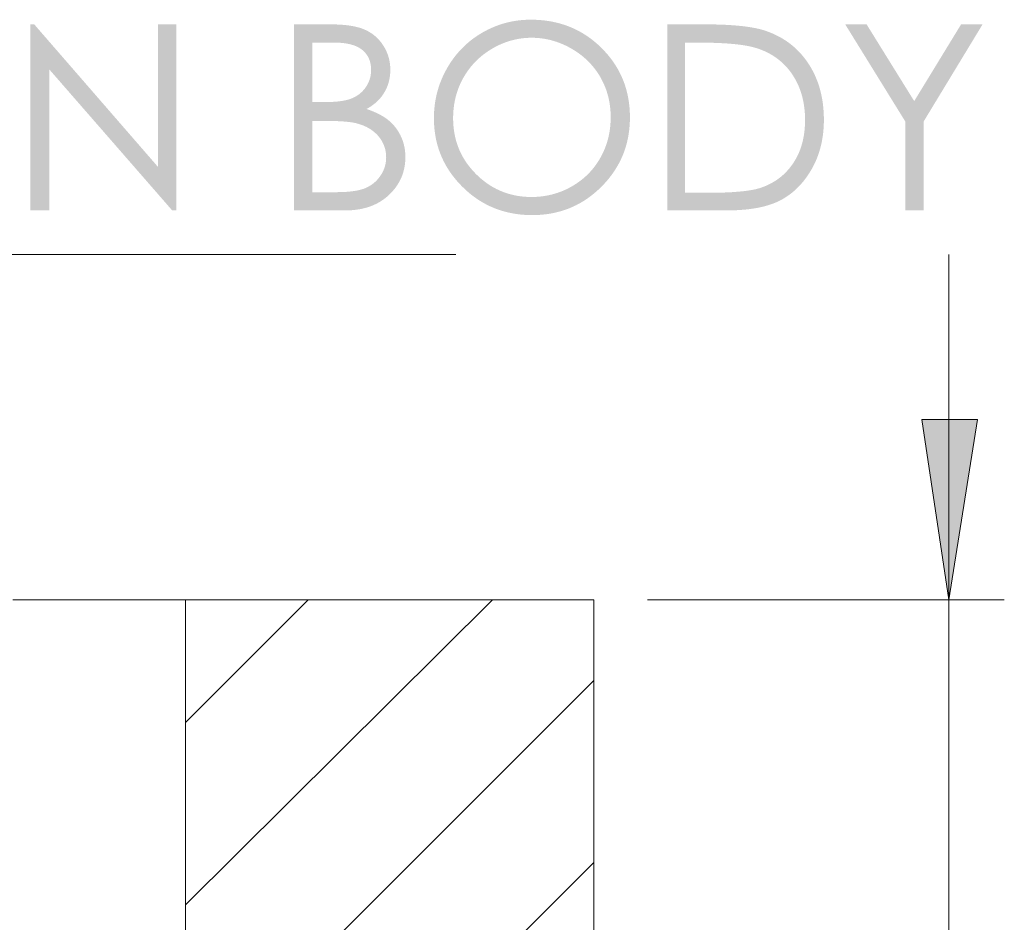
# Model space of a CAD drawing. Units: millimetres. Extents: x -119 to 789, y 3772 to 4996.
# Drawn here: x 690 to 763, y 4017 to 4085 of the extents above; entities that cross this region are included whole.
import ezdxf

# ---------------------------------------------------------------- set-up
doc = ezdxf.new("R2010")
doc.units = ezdxf.units.MM
doc.layers.add('Default', color=7, linetype='Continuous', true_color=0x000000)

msp = doc.modelspace()

# ---------------------------------------------------------------- hatches: boundary and pattern name
at = {"layer": 'Default', "true_color": 0x000000, "extrusion": (0, 0, -1)}
for points in [[(-690.508, 4070.681), (-690.508, 4084.582), (-690.811, 4084.582), (-700.066, 4073.928), (-700.066, 4084.582), (-701.436, 4084.582), (-701.436, 4070.681), (-701.124, 4070.681), (-691.945, 4081.207), (-691.945, 4070.681)], [(-751.439, 4084.582), (-753.037, 4084.582), (-756.596, 4078.849), (-760.1, 4084.582), (-761.706, 4084.582), (-757.3, 4077.324), (-757.3, 4070.681), (-755.93, 4070.681), (-755.93, 4077.324)]]:
    msp.add_hatch(color=18, dxfattribs=at).paths.add_polyline_path(points, flags=0)
h = msp.add_hatch(color=18, dxfattribs=at)
h.paths.add_polyline_path([(-710.228, 4084.582), (-712.968, 4084.582), (-713.37, 4084.576), (-713.562, 4084.569), (-713.748, 4084.558), (-713.928, 4084.544), (-714.102, 4084.527), (-714.27, 4084.507), (-714.432, 4084.485), (-714.588, 4084.459), (-714.738, 4084.43), (-714.882, 4084.397), (-715.021, 4084.362), (-715.153, 4084.324), (-715.217, 4084.304), (-715.279, 4084.283), (-715.34, 4084.261), (-715.399, 4084.239), (-715.457, 4084.215), (-715.514, 4084.191), (-715.569, 4084.166), (-715.623, 4084.141), (-715.677, 4084.114), (-715.73, 4084.087), (-715.782, 4084.059), (-715.834, 4084.029), (-715.884, 4084), (-715.934, 4083.969), (-715.983, 4083.937), (-716.032, 4083.905), (-716.08, 4083.872), (-716.127, 4083.838), (-716.173, 4083.803), (-716.219, 4083.767), (-716.263, 4083.731), (-716.308, 4083.694), (-716.351, 4083.656), (-716.394, 4083.617), (-716.436, 4083.577), (-716.477, 4083.536), (-716.517, 4083.495), (-716.557, 4083.453), (-716.596, 4083.41), (-716.634, 4083.366), (-716.672, 4083.321), (-716.709, 4083.276), (-716.745, 4083.23), (-716.78, 4083.183), (-716.815, 4083.135), (-716.849, 4083.086), (-716.915, 4082.987), (-716.977, 4082.884), (-717.007, 4082.833), (-717.036, 4082.781), (-717.063, 4082.728), (-717.09, 4082.675), (-717.116, 4082.622), (-717.14, 4082.569), (-717.164, 4082.515), (-717.187, 4082.461), (-717.208, 4082.406), (-717.229, 4082.351), (-717.249, 4082.296), (-717.267, 4082.24), (-717.285, 4082.185), (-717.302, 4082.128), (-717.317, 4082.072), (-717.332, 4082.015), (-717.345, 4081.957), (-717.358, 4081.9), (-717.369, 4081.842), (-717.38, 4081.783), (-717.39, 4081.724), (-717.398, 4081.665), (-717.412, 4081.546), (-717.422, 4081.425), (-717.428, 4081.303), (-717.43, 4081.18), (-717.429, 4081.065), (-717.423, 4080.951), (-717.415, 4080.839), (-717.402, 4080.727), (-717.387, 4080.617), (-717.367, 4080.509), (-717.345, 4080.401), (-717.318, 4080.295), (-717.289, 4080.191), (-717.255, 4080.087), (-717.218, 4079.985), (-717.178, 4079.884), (-717.134, 4079.784), (-717.087, 4079.686), (-717.036, 4079.589), (-716.981, 4079.493), (-716.952, 4079.446), (-716.923, 4079.399), (-716.893, 4079.353), (-716.861, 4079.307), (-716.829, 4079.263), (-716.796, 4079.218), (-716.763, 4079.174), (-716.728, 4079.131), (-716.693, 4079.088), (-716.657, 4079.046), (-716.62, 4079.004), (-716.582, 4078.963), (-716.543, 4078.923), (-716.504, 4078.883), (-716.422, 4078.805), (-716.338, 4078.729), (-716.25, 4078.655), (-716.158, 4078.584), (-716.064, 4078.515), (-715.966, 4078.448), (-715.865, 4078.383), (-715.76, 4078.32), (-715.653, 4078.26), (-715.916, 4078.166), (-716.042, 4078.117), (-716.164, 4078.068), (-716.282, 4078.017), (-716.396, 4077.966), (-716.506, 4077.913), (-716.613, 4077.86), (-716.715, 4077.805), (-716.813, 4077.749), (-716.908, 4077.693), (-716.999, 4077.635), (-717.085, 4077.576), (-717.168, 4077.517), (-717.247, 4077.456), (-717.323, 4077.394), (-717.395, 4077.332), (-717.465, 4077.268), (-717.533, 4077.202), (-717.599, 4077.134), (-717.663, 4077.065), (-717.724, 4076.995), (-717.784, 4076.922), (-717.842, 4076.848), (-717.898, 4076.772), (-717.952, 4076.695), (-718.004, 4076.616), (-718.053, 4076.535), (-718.101, 4076.453), (-718.146, 4076.369), (-718.19, 4076.283), (-718.231, 4076.196), (-718.271, 4076.108), (-718.308, 4076.018), (-718.342, 4075.928), (-718.374, 4075.837), (-718.403, 4075.745), (-718.43, 4075.652), (-718.454, 4075.558), (-718.475, 4075.463), (-718.494, 4075.367), (-718.511, 4075.27), (-718.525, 4075.172), (-718.536, 4075.074), (-718.545, 4074.974), (-718.551, 4074.873), (-718.555, 4074.771), (-718.556, 4074.669), (-718.555, 4074.565), (-718.551, 4074.462), (-718.545, 4074.36), (-718.537, 4074.259), (-718.526, 4074.159), (-718.513, 4074.06), (-718.498, 4073.962), (-718.48, 4073.865), (-718.459, 4073.77), (-718.437, 4073.675), (-718.412, 4073.581), (-718.384, 4073.488), (-718.354, 4073.396), (-718.322, 4073.305), (-718.287, 4073.215), (-718.25, 4073.126), (-718.211, 4073.038), (-718.169, 4072.951), (-718.125, 4072.865), (-718.078, 4072.78), (-718.029, 4072.696), (-717.978, 4072.614), (-717.924, 4072.532), (-717.868, 4072.451), (-717.81, 4072.371), (-717.749, 4072.292), (-717.685, 4072.214), (-717.62, 4072.137), (-717.552, 4072.061), (-717.481, 4071.986), (-717.408, 4071.912), (-717.333, 4071.84), (-717.256, 4071.768), (-717.177, 4071.699), (-717.096, 4071.633), (-717.014, 4071.568), (-716.93, 4071.506), (-716.844, 4071.446), (-716.757, 4071.388), (-716.668, 4071.333), (-716.577, 4071.28), (-716.485, 4071.229), (-716.392, 4071.18), (-716.296, 4071.134), (-716.199, 4071.089), (-716.101, 4071.048), (-716.001, 4071.008), (-715.899, 4070.971), (-715.795, 4070.935), (-715.69, 4070.903), (-715.584, 4070.872), (-715.475, 4070.844), (-715.365, 4070.818), (-715.254, 4070.794), (-715.141, 4070.772), (-715.026, 4070.753), (-714.909, 4070.736), (-714.791, 4070.721), (-714.671, 4070.709), (-714.55, 4070.699), (-714.427, 4070.691), (-714.303, 4070.685), (-714.176, 4070.682), (-714.049, 4070.681), (-710.228, 4070.681)], flags=0)
h.paths.add_polyline_path([(-711.588, 4077.374), (-711.588, 4072.042), (-713.312, 4072.042), (-713.68, 4072.047), (-714.023, 4072.061), (-714.185, 4072.071), (-714.341, 4072.084), (-714.49, 4072.099), (-714.633, 4072.117), (-714.77, 4072.137), (-714.9, 4072.159), (-715.024, 4072.183), (-715.142, 4072.21), (-715.253, 4072.239), (-715.306, 4072.255), (-715.357, 4072.271), (-715.407, 4072.287), (-715.455, 4072.304), (-715.502, 4072.322), (-715.547, 4072.34), (-715.635, 4072.379), (-715.72, 4072.42), (-715.762, 4072.442), (-715.804, 4072.464), (-715.845, 4072.487), (-715.885, 4072.51), (-715.925, 4072.535), (-715.964, 4072.559), (-716.003, 4072.585), (-716.041, 4072.611), (-716.078, 4072.638), (-716.116, 4072.665), (-716.152, 4072.693), (-716.188, 4072.722), (-716.223, 4072.751), (-716.258, 4072.781), (-716.293, 4072.812), (-716.326, 4072.843), (-716.36, 4072.875), (-716.392, 4072.908), (-716.425, 4072.941), (-716.456, 4072.975), (-716.487, 4073.01), (-716.518, 4073.045), (-716.548, 4073.081), (-716.577, 4073.117), (-716.606, 4073.154), (-716.634, 4073.192), (-716.689, 4073.27), (-716.742, 4073.349), (-716.767, 4073.389), (-716.791, 4073.43), (-716.814, 4073.47), (-716.836, 4073.511), (-716.857, 4073.552), (-716.878, 4073.593), (-716.898, 4073.634), (-716.917, 4073.676), (-716.935, 4073.717), (-716.952, 4073.759), (-716.968, 4073.802), (-716.984, 4073.844), (-716.999, 4073.886), (-717.013, 4073.929), (-717.026, 4073.972), (-717.038, 4074.015), (-717.049, 4074.058), (-717.06, 4074.102), (-717.069, 4074.146), (-717.078, 4074.19), (-717.086, 4074.234), (-717.093, 4074.278), (-717.099, 4074.323), (-717.105, 4074.367), (-717.109, 4074.412), (-717.113, 4074.457), (-717.116, 4074.503), (-717.118, 4074.548), (-717.119, 4074.594), (-717.12, 4074.64), (-717.119, 4074.698), (-717.118, 4074.755), (-717.115, 4074.812), (-717.11, 4074.868), (-717.105, 4074.924), (-717.099, 4074.979), (-717.091, 4075.034), (-717.082, 4075.089), (-717.072, 4075.143), (-717.061, 4075.196), (-717.048, 4075.249), (-717.034, 4075.302), (-717.02, 4075.354), (-717.004, 4075.406), (-716.986, 4075.457), (-716.968, 4075.508), (-716.948, 4075.558), (-716.928, 4075.608), (-716.906, 4075.658), (-716.883, 4075.706), (-716.858, 4075.755), (-716.833, 4075.803), (-716.806, 4075.851), (-716.779, 4075.898), (-716.75, 4075.944), (-716.719, 4075.991), (-716.688, 4076.036), (-716.655, 4076.082), (-716.622, 4076.126), (-716.587, 4076.171), (-716.551, 4076.215), (-716.513, 4076.258), (-716.475, 4076.301), (-716.436, 4076.342), (-716.396, 4076.383), (-716.355, 4076.423), (-716.313, 4076.462), (-716.271, 4076.501), (-716.227, 4076.538), (-716.182, 4076.575), (-716.137, 4076.611), (-716.091, 4076.646), (-716.044, 4076.68), (-715.996, 4076.713), (-715.947, 4076.746), (-715.897, 4076.777), (-715.846, 4076.808), (-715.795, 4076.838), (-715.742, 4076.867), (-715.689, 4076.895), (-715.634, 4076.923), (-715.579, 4076.949), (-715.523, 4076.975), (-715.466, 4077), (-715.408, 4077.024), (-715.35, 4077.047), (-715.229, 4077.091), (-715.106, 4077.131), (-714.978, 4077.168), (-714.847, 4077.202), (-714.755, 4077.223), (-714.654, 4077.242), (-714.545, 4077.26), (-714.427, 4077.277), (-714.167, 4077.306), (-713.875, 4077.331), (-713.549, 4077.349), (-713.19, 4077.363), (-712.374, 4077.374)], flags=0)
h.paths.add_polyline_path([(-711.588, 4083.223), (-711.588, 4078.771), (-712.385, 4078.771), (-712.735, 4078.775), (-713.061, 4078.788), (-713.364, 4078.808), (-713.506, 4078.822), (-713.642, 4078.838), (-713.772, 4078.856), (-713.897, 4078.876), (-714.015, 4078.898), (-714.127, 4078.922), (-714.233, 4078.948), (-714.284, 4078.962), (-714.334, 4078.977), (-714.382, 4078.992), (-714.428, 4079.007), (-714.473, 4079.023), (-714.516, 4079.04), (-714.601, 4079.075), (-714.683, 4079.112), (-714.723, 4079.132), (-714.762, 4079.152), (-714.801, 4079.173), (-714.84, 4079.194), (-714.878, 4079.216), (-714.915, 4079.239), (-714.952, 4079.262), (-714.988, 4079.286), (-715.024, 4079.311), (-715.059, 4079.336), (-715.094, 4079.361), (-715.128, 4079.388), (-715.161, 4079.414), (-715.194, 4079.442), (-715.227, 4079.47), (-715.258, 4079.499), (-715.29, 4079.528), (-715.32, 4079.558), (-715.351, 4079.588), (-715.38, 4079.62), (-715.409, 4079.651), (-715.438, 4079.684), (-715.465, 4079.717), (-715.493, 4079.75), (-715.52, 4079.784), (-715.546, 4079.819), (-715.572, 4079.854), (-715.621, 4079.927), (-715.645, 4079.964), (-715.668, 4080), (-715.69, 4080.038), (-715.712, 4080.075), (-715.732, 4080.113), (-715.752, 4080.151), (-715.771, 4080.189), (-715.79, 4080.227), (-715.807, 4080.266), (-715.824, 4080.305), (-715.84, 4080.344), (-715.855, 4080.384), (-715.869, 4080.423), (-715.883, 4080.463), (-715.895, 4080.503), (-715.907, 4080.544), (-715.919, 4080.584), (-715.929, 4080.625), (-715.939, 4080.667), (-715.948, 4080.708), (-715.956, 4080.75), (-715.963, 4080.792), (-715.969, 4080.834), (-715.975, 4080.876), (-715.98, 4080.919), (-715.984, 4080.962), (-715.988, 4081.005), (-715.991, 4081.048), (-715.992, 4081.092), (-715.994, 4081.136), (-715.994, 4081.18), (-715.993, 4081.239), (-715.991, 4081.298), (-715.988, 4081.355), (-715.984, 4081.412), (-715.978, 4081.469), (-715.971, 4081.524), (-715.962, 4081.578), (-715.952, 4081.632), (-715.941, 4081.685), (-715.929, 4081.737), (-715.915, 4081.788), (-715.9, 4081.839), (-715.884, 4081.888), (-715.867, 4081.937), (-715.848, 4081.985), (-715.828, 4082.032), (-715.806, 4082.079), (-715.783, 4082.124), (-715.759, 4082.169), (-715.734, 4082.213), (-715.707, 4082.256), (-715.679, 4082.299), (-715.65, 4082.34), (-715.619, 4082.381), (-715.588, 4082.421), (-715.554, 4082.46), (-715.52, 4082.498), (-715.484, 4082.536), (-715.447, 4082.573), (-715.408, 4082.609), (-715.369, 4082.644), (-715.328, 4082.678), (-715.285, 4082.712), (-715.241, 4082.744), (-715.195, 4082.775), (-715.148, 4082.806), (-715.099, 4082.835), (-715.049, 4082.863), (-714.997, 4082.89), (-714.943, 4082.916), (-714.888, 4082.941), (-714.832, 4082.965), (-714.774, 4082.988), (-714.714, 4083.01), (-714.653, 4083.03), (-714.591, 4083.05), (-714.526, 4083.069), (-714.461, 4083.086), (-714.393, 4083.103), (-714.325, 4083.118), (-714.254, 4083.133), (-714.182, 4083.146), (-714.034, 4083.169), (-713.879, 4083.188), (-713.718, 4083.203), (-713.551, 4083.214), (-713.378, 4083.22), (-713.198, 4083.223)], flags=0)
h = msp.add_hatch(color=18, dxfattribs=at)
h.paths.add_polyline_path([(-727.928, 4084.932), (-728.124, 4084.93), (-728.318, 4084.924), (-728.511, 4084.914), (-728.701, 4084.899), (-728.889, 4084.881), (-729.076, 4084.858), (-729.26, 4084.831), (-729.442, 4084.801), (-729.622, 4084.766), (-729.801, 4084.726), (-729.977, 4084.683), (-730.151, 4084.636), (-730.324, 4084.584), (-730.494, 4084.529), (-730.662, 4084.469), (-730.828, 4084.405), (-730.992, 4084.337), (-731.155, 4084.265), (-731.315, 4084.189), (-731.473, 4084.109), (-731.629, 4084.024), (-731.783, 4083.936), (-731.935, 4083.843), (-732.085, 4083.746), (-732.234, 4083.645), (-732.38, 4083.54), (-732.524, 4083.431), (-732.666, 4083.318), (-732.806, 4083.2), (-732.944, 4083.079), (-733.08, 4082.953), (-733.213, 4082.823), (-733.345, 4082.691), (-733.471, 4082.556), (-733.594, 4082.42), (-733.713, 4082.282), (-733.827, 4082.142), (-733.937, 4082), (-734.043, 4081.856), (-734.145, 4081.71), (-734.243, 4081.562), (-734.337, 4081.412), (-734.426, 4081.261), (-734.511, 4081.107), (-734.592, 4080.952), (-734.669, 4080.795), (-734.742, 4080.636), (-734.811, 4080.475), (-734.875, 4080.312), (-734.936, 4080.147), (-734.992, 4079.98), (-735.044, 4079.811), (-735.091, 4079.641), (-735.135, 4079.468), (-735.175, 4079.294), (-735.21, 4079.118), (-735.241, 4078.939), (-735.268, 4078.759), (-735.291, 4078.577), (-735.31, 4078.393), (-735.324, 4078.208), (-735.335, 4078.02), (-735.341, 4077.83), (-735.343, 4077.639), (-735.341, 4077.449), (-735.335, 4077.26), (-735.324, 4077.074), (-735.31, 4076.89), (-735.291, 4076.707), (-735.268, 4076.526), (-735.242, 4076.347), (-735.21, 4076.169), (-735.175, 4075.994), (-735.136, 4075.82), (-735.092, 4075.648), (-735.045, 4075.478), (-734.993, 4075.31), (-734.937, 4075.144), (-734.877, 4074.979), (-734.812, 4074.816), (-734.744, 4074.656), (-734.671, 4074.496), (-734.595, 4074.339), (-734.514, 4074.183), (-734.429, 4074.03), (-734.339, 4073.878), (-734.246, 4073.728), (-734.149, 4073.579), (-734.047, 4073.433), (-733.941, 4073.288), (-733.831, 4073.146), (-733.717, 4073.004), (-733.599, 4072.865), (-733.477, 4072.728), (-733.35, 4072.592), (-733.22, 4072.458), (-733.086, 4072.328), (-732.951, 4072.201), (-732.813, 4072.078), (-732.674, 4071.96), (-732.533, 4071.846), (-732.391, 4071.736), (-732.246, 4071.63), (-732.1, 4071.528), (-731.952, 4071.43), (-731.802, 4071.337), (-731.65, 4071.247), (-731.496, 4071.162), (-731.341, 4071.081), (-731.183, 4071.004), (-731.024, 4070.932), (-730.863, 4070.863), (-730.7, 4070.798), (-730.536, 4070.738), (-730.369, 4070.682), (-730.201, 4070.63), (-730.031, 4070.582), (-729.859, 4070.539), (-729.685, 4070.499), (-729.51, 4070.464), (-729.332, 4070.433), (-729.153, 4070.406), (-728.972, 4070.383), (-728.789, 4070.364), (-728.604, 4070.349), (-728.418, 4070.339), (-728.23, 4070.333), (-728.039, 4070.331), (-727.847, 4070.333), (-727.657, 4070.339), (-727.468, 4070.349), (-727.281, 4070.364), (-727.096, 4070.382), (-726.913, 4070.405), (-726.732, 4070.432), (-726.553, 4070.463), (-726.376, 4070.498), (-726.2, 4070.538), (-726.027, 4070.581), (-725.855, 4070.629), (-725.685, 4070.68), (-725.517, 4070.736), (-725.351, 4070.796), (-725.187, 4070.86), (-725.025, 4070.929), (-724.864, 4071.001), (-724.706, 4071.078), (-724.549, 4071.158), (-724.395, 4071.243), (-724.242, 4071.332), (-724.091, 4071.425), (-723.942, 4071.523), (-723.795, 4071.624), (-723.649, 4071.73), (-723.506, 4071.839), (-723.364, 4071.953), (-723.225, 4072.071), (-723.087, 4072.193), (-722.952, 4072.32), (-722.818, 4072.45), (-722.687, 4072.583), (-722.56, 4072.718), (-722.437, 4072.854), (-722.319, 4072.993), (-722.204, 4073.133), (-722.094, 4073.274), (-721.988, 4073.418), (-721.886, 4073.563), (-721.789, 4073.71), (-721.695, 4073.859), (-721.606, 4074.01), (-721.521, 4074.162), (-721.44, 4074.316), (-721.363, 4074.472), (-721.29, 4074.629), (-721.221, 4074.788), (-721.157, 4074.949), (-721.097, 4075.112), (-721.041, 4075.276), (-720.989, 4075.442), (-720.941, 4075.61), (-720.898, 4075.78), (-720.858, 4075.951), (-720.823, 4076.124), (-720.792, 4076.299), (-720.765, 4076.475), (-720.742, 4076.654), (-720.723, 4076.834), (-720.709, 4077.015), (-720.698, 4077.199), (-720.692, 4077.384), (-720.69, 4077.57), (-720.694, 4077.82), (-720.705, 4078.067), (-720.724, 4078.312), (-720.751, 4078.554), (-720.785, 4078.794), (-720.826, 4079.032), (-720.875, 4079.267), (-720.932, 4079.501), (-720.997, 4079.731), (-721.068, 4079.96), (-721.148, 4080.186), (-721.235, 4080.41), (-721.329, 4080.632), (-721.432, 4080.851), (-721.541, 4081.068), (-721.659, 4081.283), (-721.783, 4081.494), (-721.913, 4081.699), (-722.048, 4081.899), (-722.188, 4082.092), (-722.334, 4082.28), (-722.486, 4082.462), (-722.643, 4082.638), (-722.806, 4082.809), (-722.974, 4082.974), (-723.147, 4083.132), (-723.326, 4083.285), (-723.511, 4083.433), (-723.701, 4083.574), (-723.896, 4083.71), (-724.097, 4083.84), (-724.304, 4083.964), (-724.514, 4084.081), (-724.726, 4084.191), (-724.941, 4084.293), (-725.158, 4084.387), (-725.377, 4084.474), (-725.598, 4084.554), (-725.821, 4084.626), (-726.047, 4084.69), (-726.274, 4084.747), (-726.504, 4084.796), (-726.736, 4084.838), (-726.97, 4084.872), (-727.206, 4084.898), (-727.444, 4084.917), (-727.685, 4084.928)], flags=0)
h.paths.add_polyline_path([(-727.988, 4083.583), (-727.795, 4083.58), (-727.604, 4083.57), (-727.415, 4083.554), (-727.226, 4083.532), (-727.039, 4083.504), (-726.852, 4083.469), (-726.668, 4083.428), (-726.484, 4083.381), (-726.302, 4083.328), (-726.121, 4083.268), (-725.941, 4083.202), (-725.762, 4083.13), (-725.585, 4083.051), (-725.409, 4082.966), (-725.234, 4082.875), (-725.061, 4082.778), (-724.891, 4082.675), (-724.725, 4082.568), (-724.564, 4082.456), (-724.408, 4082.341), (-724.257, 4082.221), (-724.11, 4082.096), (-723.968, 4081.967), (-723.83, 4081.834), (-723.698, 4081.696), (-723.57, 4081.554), (-723.447, 4081.408), (-723.329, 4081.257), (-723.215, 4081.102), (-723.106, 4080.943), (-723.002, 4080.779), (-722.902, 4080.611), (-722.809, 4080.439), (-722.721, 4080.266), (-722.639, 4080.089), (-722.563, 4079.911), (-722.493, 4079.73), (-722.43, 4079.546), (-722.372, 4079.36), (-722.32, 4079.171), (-722.275, 4078.98), (-722.236, 4078.786), (-722.202, 4078.59), (-722.175, 4078.392), (-722.154, 4078.191), (-722.139, 4077.988), (-722.129, 4077.783), (-722.126, 4077.575), (-722.128, 4077.42), (-722.133, 4077.268), (-722.141, 4077.117), (-722.153, 4076.967), (-722.168, 4076.819), (-722.187, 4076.673), (-722.209, 4076.528), (-722.234, 4076.384), (-722.262, 4076.242), (-722.294, 4076.102), (-722.33, 4075.963), (-722.368, 4075.825), (-722.41, 4075.689), (-722.455, 4075.555), (-722.504, 4075.422), (-722.556, 4075.291), (-722.611, 4075.161), (-722.67, 4075.032), (-722.732, 4074.905), (-722.798, 4074.78), (-722.866, 4074.656), (-722.939, 4074.534), (-723.014, 4074.413), (-723.093, 4074.293), (-723.175, 4074.175), (-723.261, 4074.059), (-723.35, 4073.944), (-723.442, 4073.831), (-723.537, 4073.719), (-723.636, 4073.608), (-723.739, 4073.499), (-723.844, 4073.392), (-723.952, 4073.287), (-724.062, 4073.185), (-724.173, 4073.086), (-724.285, 4072.991), (-724.399, 4072.899), (-724.514, 4072.811), (-724.63, 4072.726), (-724.748, 4072.644), (-724.868, 4072.565), (-724.988, 4072.49), (-725.11, 4072.419), (-725.233, 4072.35), (-725.358, 4072.285), (-725.484, 4072.224), (-725.612, 4072.165), (-725.74, 4072.11), (-725.871, 4072.059), (-726.002, 4072.01), (-726.135, 4071.966), (-726.27, 4071.924), (-726.405, 4071.886), (-726.542, 4071.851), (-726.681, 4071.819), (-726.82, 4071.791), (-726.962, 4071.766), (-727.104, 4071.744), (-727.248, 4071.726), (-727.393, 4071.711), (-727.54, 4071.699), (-727.688, 4071.691), (-727.837, 4071.686), (-727.988, 4071.684), (-728.189, 4071.687), (-728.388, 4071.697), (-728.586, 4071.712), (-728.782, 4071.733), (-728.976, 4071.761), (-729.168, 4071.794), (-729.358, 4071.834), (-729.547, 4071.88), (-729.733, 4071.932), (-729.918, 4071.99), (-730.1, 4072.054), (-730.281, 4072.124), (-730.46, 4072.201), (-730.637, 4072.283), (-730.812, 4072.372), (-730.984, 4072.467), (-731.155, 4072.567), (-731.32, 4072.672), (-731.481, 4072.781), (-731.637, 4072.895), (-731.788, 4073.014), (-731.934, 4073.137), (-732.075, 4073.264), (-732.212, 4073.396), (-732.344, 4073.533), (-732.471, 4073.674), (-732.593, 4073.82), (-732.711, 4073.97), (-732.824, 4074.124), (-732.932, 4074.283), (-733.036, 4074.447), (-733.135, 4074.615), (-733.228, 4074.786), (-733.315, 4074.96), (-733.396, 4075.136), (-733.472, 4075.315), (-733.541, 4075.496), (-733.604, 4075.679), (-733.661, 4075.865), (-733.712, 4076.053), (-733.757, 4076.243), (-733.796, 4076.435), (-733.83, 4076.63), (-733.857, 4076.828), (-733.878, 4077.027), (-733.893, 4077.23), (-733.902, 4077.434), (-733.905, 4077.641), (-733.902, 4077.847), (-733.893, 4078.05), (-733.878, 4078.251), (-733.857, 4078.449), (-733.83, 4078.645), (-733.796, 4078.838), (-733.757, 4079.029), (-733.712, 4079.217), (-733.661, 4079.403), (-733.604, 4079.586), (-733.541, 4079.767), (-733.472, 4079.946), (-733.396, 4080.122), (-733.315, 4080.295), (-733.228, 4080.467), (-733.135, 4080.636), (-733.036, 4080.8), (-732.932, 4080.961), (-732.823, 4081.118), (-732.709, 4081.27), (-732.591, 4081.419), (-732.467, 4081.563), (-732.339, 4081.703), (-732.206, 4081.839), (-732.067, 4081.971), (-731.924, 4082.099), (-731.776, 4082.223), (-731.623, 4082.342), (-731.464, 4082.457), (-731.301, 4082.568), (-731.133, 4082.675), (-730.96, 4082.778), (-730.784, 4082.875), (-730.607, 4082.966), (-730.429, 4083.051), (-730.249, 4083.13), (-730.068, 4083.202), (-729.886, 4083.268), (-729.702, 4083.328), (-729.517, 4083.381), (-729.331, 4083.428), (-729.143, 4083.469), (-728.954, 4083.504), (-728.763, 4083.532), (-728.572, 4083.554), (-728.378, 4083.57), (-728.184, 4083.58)], flags=0)
h = msp.add_hatch(color=18, dxfattribs=at)
h.paths.add_polyline_path([(-738.129, 4070.681), (-738.129, 4084.582), (-741.014, 4084.582), (-741.767, 4084.575), (-742.467, 4084.551), (-743.113, 4084.512), (-743.706, 4084.457), (-743.982, 4084.424), (-744.245, 4084.386), (-744.494, 4084.345), (-744.73, 4084.3), (-744.953, 4084.251), (-745.162, 4084.199), (-745.262, 4084.171), (-745.358, 4084.142), (-745.451, 4084.112), (-745.666, 4084.036), (-745.79, 4083.989), (-745.913, 4083.94), (-746.033, 4083.888), (-746.152, 4083.835), (-746.269, 4083.779), (-746.384, 4083.722), (-746.498, 4083.662), (-746.61, 4083.601), (-746.72, 4083.537), (-746.829, 4083.472), (-746.935, 4083.404), (-747.04, 4083.334), (-747.143, 4083.263), (-747.245, 4083.189), (-747.345, 4083.113), (-747.443, 4083.035), (-747.539, 4082.956), (-747.633, 4082.874), (-747.726, 4082.79), (-747.817, 4082.704), (-747.906, 4082.616), (-747.994, 4082.526), (-748.08, 4082.434), (-748.164, 4082.34), (-748.247, 4082.244), (-748.327, 4082.146), (-748.406, 4082.046), (-748.483, 4081.943), (-748.559, 4081.839), (-748.633, 4081.733), (-748.705, 4081.625), (-748.775, 4081.515), (-748.843, 4081.404), (-748.908, 4081.291), (-748.972, 4081.177), (-749.033, 4081.062), (-749.092, 4080.946), (-749.149, 4080.828), (-749.203, 4080.709), (-749.255, 4080.589), (-749.305, 4080.467), (-749.353, 4080.344), (-749.399, 4080.22), (-749.442, 4080.094), (-749.483, 4079.967), (-749.522, 4079.839), (-749.559, 4079.709), (-749.593, 4079.579), (-749.625, 4079.446), (-749.655, 4079.313), (-749.683, 4079.178), (-749.732, 4078.905), (-749.772, 4078.626), (-749.803, 4078.342), (-749.825, 4078.053), (-749.839, 4077.758), (-749.843, 4077.459), (-749.84, 4077.199), (-749.829, 4076.944), (-749.811, 4076.693), (-749.787, 4076.445), (-749.755, 4076.202), (-749.716, 4075.962), (-749.671, 4075.727), (-749.618, 4075.495), (-749.558, 4075.267), (-749.491, 4075.043), (-749.417, 4074.823), (-749.336, 4074.607), (-749.248, 4074.394), (-749.201, 4074.29), (-749.152, 4074.186), (-749.102, 4074.083), (-749.05, 4073.981), (-748.996, 4073.881), (-748.941, 4073.781), (-748.826, 4073.586), (-748.706, 4073.397), (-748.583, 4073.215), (-748.455, 4073.04), (-748.323, 4072.87), (-748.187, 4072.708), (-748.118, 4072.629), (-748.047, 4072.552), (-747.975, 4072.476), (-747.903, 4072.402), (-747.829, 4072.33), (-747.754, 4072.259), (-747.678, 4072.189), (-747.601, 4072.122), (-747.523, 4072.056), (-747.444, 4071.991), (-747.364, 4071.929), (-747.283, 4071.868), (-747.2, 4071.808), (-747.117, 4071.75), (-747.033, 4071.694), (-746.948, 4071.639), (-746.861, 4071.586), (-746.774, 4071.534), (-746.685, 4071.484), (-746.596, 4071.436), (-746.504, 4071.39), (-746.411, 4071.345), (-746.315, 4071.301), (-746.217, 4071.259), (-746.117, 4071.219), (-746.014, 4071.179), (-745.909, 4071.142), (-745.802, 4071.106), (-745.693, 4071.071), (-745.581, 4071.038), (-745.351, 4070.976), (-745.112, 4070.92), (-744.864, 4070.87), (-744.607, 4070.825), (-744.341, 4070.787), (-744.066, 4070.754), (-743.782, 4070.728), (-743.488, 4070.707), (-743.186, 4070.692), (-742.874, 4070.683), (-742.554, 4070.681)], flags=0)
h.paths.add_polyline_path([(-739.464, 4071.995), (-741.07, 4071.995), (-741.763, 4072), (-742.401, 4072.017), (-742.984, 4072.045), (-743.512, 4072.085), (-743.755, 4072.109), (-743.984, 4072.135), (-744.2, 4072.165), (-744.401, 4072.197), (-744.589, 4072.232), (-744.764, 4072.27), (-744.845, 4072.291), (-744.924, 4072.311), (-744.999, 4072.333), (-745.07, 4072.355), (-745.168, 4072.387), (-745.264, 4072.422), (-745.359, 4072.458), (-745.452, 4072.495), (-745.544, 4072.534), (-745.635, 4072.575), (-745.724, 4072.617), (-745.812, 4072.661), (-745.899, 4072.706), (-745.985, 4072.753), (-746.069, 4072.802), (-746.152, 4072.852), (-746.234, 4072.904), (-746.314, 4072.957), (-746.393, 4073.012), (-746.471, 4073.069), (-746.547, 4073.127), (-746.622, 4073.187), (-746.696, 4073.248), (-746.768, 4073.311), (-746.839, 4073.375), (-746.909, 4073.442), (-746.978, 4073.509), (-747.045, 4073.579), (-747.111, 4073.65), (-747.175, 4073.722), (-747.239, 4073.796), (-747.301, 4073.872), (-747.361, 4073.949), (-747.421, 4074.028), (-747.479, 4074.109), (-747.535, 4074.191), (-747.591, 4074.274), (-747.644, 4074.359), (-747.696, 4074.444), (-747.746, 4074.531), (-747.795, 4074.619), (-747.841, 4074.709), (-747.886, 4074.799), (-747.929, 4074.891), (-747.971, 4074.983), (-748.01, 4075.077), (-748.048, 4075.172), (-748.084, 4075.268), (-748.118, 4075.366), (-748.151, 4075.464), (-748.182, 4075.564), (-748.211, 4075.665), (-748.238, 4075.767), (-748.263, 4075.87), (-748.287, 4075.974), (-748.309, 4076.079), (-748.329, 4076.186), (-748.348, 4076.294), (-748.379, 4076.513), (-748.404, 4076.736), (-748.422, 4076.964), (-748.432, 4077.197), (-748.436, 4077.434), (-748.432, 4077.683), (-748.421, 4077.927), (-748.401, 4078.167), (-748.375, 4078.402), (-748.359, 4078.518), (-748.341, 4078.633), (-748.321, 4078.746), (-748.299, 4078.859), (-748.275, 4078.97), (-748.249, 4079.081), (-748.222, 4079.19), (-748.192, 4079.298), (-748.161, 4079.405), (-748.127, 4079.51), (-748.092, 4079.615), (-748.055, 4079.718), (-748.016, 4079.821), (-747.975, 4079.922), (-747.932, 4080.022), (-747.887, 4080.121), (-747.841, 4080.219), (-747.792, 4080.315), (-747.742, 4080.411), (-747.689, 4080.505), (-747.635, 4080.599), (-747.579, 4080.691), (-747.521, 4080.782), (-747.461, 4080.871), (-747.399, 4080.96), (-747.336, 4081.046), (-747.272, 4081.131), (-747.206, 4081.214), (-747.138, 4081.295), (-747.069, 4081.374), (-746.999, 4081.452), (-746.927, 4081.528), (-746.853, 4081.602), (-746.778, 4081.674), (-746.701, 4081.745), (-746.623, 4081.814), (-746.544, 4081.881), (-746.463, 4081.946), (-746.38, 4082.01), (-746.296, 4082.072), (-746.21, 4082.132), (-746.123, 4082.19), (-746.035, 4082.247), (-745.945, 4082.302), (-745.853, 4082.355), (-745.76, 4082.407), (-745.665, 4082.456), (-745.569, 4082.504), (-745.472, 4082.55), (-745.373, 4082.595), (-745.272, 4082.638), (-745.17, 4082.679), (-745.067, 4082.718), (-744.962, 4082.755), (-744.856, 4082.791), (-744.748, 4082.825), (-744.664, 4082.849), (-744.578, 4082.873), (-744.395, 4082.918), (-744.199, 4082.96), (-743.99, 4082.998), (-743.767, 4083.034), (-743.531, 4083.066), (-743.282, 4083.096), (-743.02, 4083.122), (-742.456, 4083.166), (-741.838, 4083.197), (-741.168, 4083.216), (-740.445, 4083.223), (-739.464, 4083.223)], flags=0)
at = {"layer": 'Default', "true_color": 0x808080, "extrusion": (0, 0, -1)}
msp.add_hatch(color=8, dxfattribs=at).paths.add_polyline_path([(-759.174, 4041.587), (-757.166, 4055.06), (-761.324, 4055.06)], flags=0)

# ---------------------------------------------------------------- linework, layer by layer
at = {"layer": 'Default', "color": 18, "lineweight": 0, "true_color": 0x000000}
for points in [[(722.334, 4067.386), (612.25, 4067.386), (571.683, 4023.955)], [(519.364, 4041.586), (519.364, 3940.099), (532.55, 3940.099), (532.693, 3940.099), (533.411, 3940.099), (534.843, 3940.099), (536.993, 3940.099), (539.717, 3940.099), (542.728, 3940.099), (546.168, 3940.099), (549.751, 3940.099), (671.736, 3940.099), (675.318, 3940.099), (678.758, 3940.099), (681.912, 3940.099), (684.493, 3940.099), (686.644, 3940.099), (688.076, 3940.099), (688.937, 3940.099), (702.122, 3940.099), (702.122, 4041.586)], [(689.222, 4041.586), (693.093, 4041.586), (696.392, 4041.586), (698.828, 4041.586), (700.69, 4041.586), (701.839, 4041.586), (702.122, 4041.586), (732.656, 4041.586), (732.656, 3921.607)]]:
    msp.add_lwpolyline(points, dxfattribs=at)
at = {"layer": 'Default', "color": 8, "lineweight": 0, "true_color": 0x808080}
for points in [[(759.174, 4067.387), (759.174, 4041.587), (759.174, 3940.099), (759.174, 3914.297)], [(736.668, 4041.587), (763.332, 4041.587)]]:
    msp.add_lwpolyline(points, dxfattribs=at)
msp.add_lwpolyline([(759.174, 4041.587), (757.166, 4055.06), (761.324, 4055.06)], close=True, dxfattribs=at)
at = {"layer": 'Default', "color": 9, "lineweight": 0, "true_color": 0xc0c0c0}
for points in [[(711.297, 4041.586), (702.124, 4032.413)], [(725.06, 4041.586), (702.124, 4018.795)], [(732.657, 4035.565), (702.124, 4005.034)], [(732.657, 4021.947), (702.124, 3991.416)]]:
    msp.add_lwpolyline(points, dxfattribs=at)

doc.saveas('drawing.dxf')
